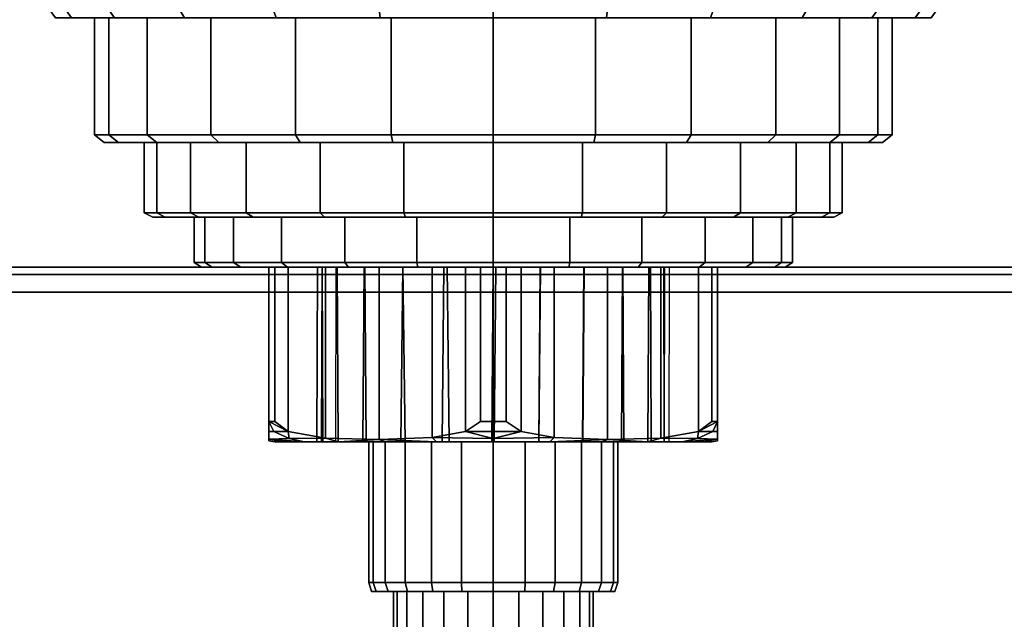
# Model space of a CAD drawing. Extents: x 0 to 120, y 0 to 112.
# Drawn here: x 41 to 80, y 44 to 68 of the extents above; entities that cross this region are included whole.
import ezdxf

# ---------------------------------------------------------------- set-up
doc = ezdxf.new("R2010")
doc.units = 0
doc.header["$MEASUREMENT"] = 0
doc.layers.add('HG_ARMATUR', color=252, linetype='CONTINUOUS')
doc.layers.add('HG_GRUNDKOERPER', color=252, linetype='CONTINUOUS')

msp = doc.modelspace()

# ---------------------------------------------------------------- meshes
at = {"layer": 'HG_ARMATUR'}
mesh = msp.add_polyface(dxfattribs=at)
corners = [(0, 57, 1), (0, 39, 1), (0, 57, 119), (0, 39, 119), (0.3, 57, 0.3), (0.3, 39, 0.3), (0.3, 57.7, 1), (0.3, 38.3, 1), (0.3, 57.7, 119), (0.3, 38.3, 119), (0.3, 57, 119.7), (0.3, 39, 119.7), (0.5, 57.5, 0.3), (0.5, 38.5, 0.3), (0.5, 57.5, 119.7), (0.5, 38.5, 119.7), (1, 57), (1, 39), (1, 57.7, 0.3), (1, 38.3, 0.3), (1, 58, 1), (1, 38, 1), (1, 58, 119), (1, 38, 119), (1, 57.7, 119.7), (1, 38.3, 119.7), (1, 57, 120), (1, 39, 120), (42.5, 37.6154, 60), (42.5, 0.3846, 60), (42.92, 38, 60), (42.92, 0, 60), (43.13, 37.6154, 55.52), (43.13, 0.3846, 55.52), (43.13, 37.6154, 64.48), (43.13, 0.3846, 64.48), (43.55, 38, 55.59), (43.55, 0, 55.59), (43.55, 38, 64.41), (43.55, 0, 64.41), (44.81, 37.6154, 51.32), (44.81, 0.3846, 51.32), (44.81, 37.6154, 68.68), (44.81, 0.3846, 68.68), (45.23, 38, 51.53), (45.23, 0, 51.53), (45.23, 38, 68.47), (45.23, 0, 68.47), (47.61, 37.6154, 47.61), (47.61, 0.3846, 47.61), (47.61, 37.6154, 72.39), (47.61, 0.3846, 72.39), (47.96, 38, 47.96), (47.96, 0, 47.96), (47.96, 38, 72.04), (47.96, 0, 72.04), (51.32, 37.6154, 44.81), (51.32, 0.3846, 44.81), (51.32, 37.6154, 75.19), (51.32, 0.3846, 75.19), (51.53, 38, 45.23), (51.53, 0, 45.23), (51.53, 38, 74.77), (51.53, 0, 74.77), (55.52, 37.6154, 43.13), (55.52, 0.3846, 43.13), (55.52, 37.6154, 76.87), (55.52, 0.3846, 76.87), (55.59, 38, 43.55), (55.59, 0, 43.55), (55.59, 38, 76.45), (55.59, 0, 76.45), (60, 37.6154, 42.5), (60, 0.3846, 42.5), (60, 38, 42.92), (60, 0, 42.92), (60, 38, 60), (60, 0, 60), (60, 38, 77.08), (60, 0, 77.08), (60, 37.6154, 77.5), (60, 0.3846, 77.5), (64.41, 38, 43.55), (64.41, 0, 43.55), (64.41, 38, 76.45), (64.41, 0, 76.45), (64.48, 37.6154, 43.13), (64.48, 0.3846, 43.13), (64.48, 37.6154, 76.87), (64.48, 0.3846, 76.87), (68.47, 38, 45.23), (68.47, 0, 45.23), (68.47, 38, 74.77), (68.47, 0, 74.77), (68.68, 37.6154, 44.81), (68.68, 0.3846, 44.81), (68.68, 37.6154, 75.19), (68.68, 0.3846, 75.19), (72.04, 38, 47.96), (72.04, 0, 47.96), (72.04, 38, 72.04), (72.04, 0, 72.04), (72.39, 37.6154, 47.61), (72.39, 0.3846, 47.61), (72.39, 37.6154, 72.39), (72.39, 0.3846, 72.39), (74.77, 38, 51.53), (74.77, 0, 51.53), (74.77, 38, 68.47), (74.77, 0, 68.47), (75.19, 37.6154, 51.32), (75.19, 0.3846, 51.32), (75.19, 37.6154, 68.68), (75.19, 0.3846, 68.68), (76.45, 38, 55.59), (76.45, 0, 55.59), (76.45, 38, 64.41), (76.45, 0, 64.41), (76.87, 37.6154, 55.52), (76.87, 0.3846, 55.52), (76.87, 37.6154, 64.48), (76.87, 0.3846, 64.48), (77.08, 38, 60), (77.08, 0, 60), (77.5, 37.6154, 60), (77.5, 0.3846, 60), (119, 57), (119, 39), (119, 57.7, 0.3), (119, 38.3, 0.3), (119, 58, 1), (119, 38, 1), (119, 58, 119), (119, 38, 119), (119, 57.7, 119.7), (119, 38.3, 119.7), (119, 57, 120), (119, 39, 120), (119.5, 57.5, 0.3), (119.5, 38.5, 0.3), (119.5, 57.5, 119.7), (119.5, 38.5, 119.7), (119.7, 57, 0.3), (119.7, 39, 0.3), (119.7, 57.7, 1), (119.7, 38.3, 1), (119.7, 57.7, 119), (119.7, 38.3, 119), (119.7, 57, 119.7), (119.7, 39, 119.7), (120, 57, 1), (120, 39, 1), (120, 57, 119), (120, 39, 119)]
mesh.append_faces([[corners[k] for k in face] for face in [(11, 15, 27), (15, 25, 27), (25, 135, 137, 27), (135, 141, 137), (141, 149, 137), (149, 148, 136, 137), (148, 140, 136), (140, 134, 136), (134, 24, 26, 136), (24, 14, 26), (14, 10, 26), (10, 11, 27, 26), (3, 9, 15, 11), (9, 23, 25, 15), (23, 133, 135, 25), (133, 147, 141, 135), (147, 153, 149, 141), (153, 152, 148, 149), (152, 146, 140, 148), (146, 132, 134, 140), (132, 22, 24, 134), (22, 8, 14, 24), (8, 2, 10, 14), (2, 3, 11, 10), (1, 7, 9, 3), (7, 21, 23, 9), (21, 131, 133, 23), (131, 145, 147, 133), (145, 151, 153, 147), (151, 150, 152, 153), (150, 144, 146, 152), (144, 130, 132, 146), (130, 20, 22, 132), (20, 6, 8, 22), (6, 0, 2, 8), (0, 1, 3, 2), (5, 13, 7, 1), (13, 19, 21, 7), (19, 129, 131, 21), (129, 139, 145, 131), (139, 143, 151, 145), (143, 142, 150, 151), (142, 138, 144, 150), (138, 128, 130, 144), (128, 18, 20, 130), (18, 12, 6, 20), (12, 4, 0, 6), (4, 5, 1, 0), (17, 13, 5), (17, 19, 13), (17, 127, 129, 19), (127, 139, 129), (127, 143, 139), (127, 126, 142, 143), (126, 138, 142), (126, 128, 138), (126, 16, 18, 128), (16, 12, 18), (16, 4, 12), (16, 17, 5, 4), (27, 137, 136, 26), (16, 126, 127, 17), (74, 82, 86, 72), (82, 90, 94, 86), (90, 98, 102, 94), (102, 98, 106, 110), (110, 106, 114, 118), (118, 114, 122, 124), (76, 82, 74), (76, 90, 82), (76, 98, 90), (76, 106, 98), (76, 114, 106), (76, 122, 114), (72, 64, 68, 74), (64, 56, 60, 68), (56, 48, 52, 60), (48, 40, 44, 52), (40, 32, 36, 44), (32, 28, 30, 36), (76, 74, 68), (76, 68, 60), (76, 60, 52), (76, 52, 44), (76, 44, 36), (76, 36, 30), (72, 86, 87, 73), (86, 94, 95, 87), (94, 102, 103, 95), (103, 102, 110, 111), (111, 110, 118, 119), (119, 118, 124, 125), (73, 87, 83, 75), (87, 95, 91, 83), (95, 103, 99, 91), (99, 103, 111, 107), (107, 111, 119, 115), (115, 119, 125, 123), (77, 75, 83), (77, 83, 91), (77, 91, 99), (77, 99, 107), (77, 107, 115), (77, 115, 123), (73, 65, 64, 72), (65, 57, 56, 64), (57, 49, 48, 56), (49, 41, 40, 48), (41, 33, 32, 40), (33, 29, 28, 32), (75, 69, 65, 73), (69, 61, 57, 65), (61, 53, 49, 57), (53, 45, 41, 49), (45, 37, 33, 41), (37, 31, 29, 33), (77, 69, 75), (77, 61, 69), (77, 53, 61), (77, 45, 53), (77, 37, 45), (77, 31, 37), (80, 81, 89, 88), (88, 89, 97, 96), (97, 105, 104, 96), (105, 113, 112, 104), (113, 121, 120, 112), (121, 125, 124, 120), (81, 79, 85, 89), (89, 85, 93, 97), (93, 101, 105, 97), (101, 109, 113, 105), (109, 117, 121, 113), (117, 123, 125, 121), (77, 85, 79), (77, 93, 85), (77, 101, 93), (77, 109, 101), (77, 117, 109), (77, 123, 117), (81, 80, 66, 67), (67, 66, 58, 59), (59, 58, 50, 51), (51, 50, 42, 43), (43, 42, 34, 35), (35, 34, 28, 29), (79, 81, 67, 71), (71, 67, 59, 63), (63, 59, 51, 55), (55, 51, 43, 47), (47, 43, 35, 39), (39, 35, 29, 31), (77, 79, 71), (77, 71, 63), (77, 63, 55), (77, 55, 47), (77, 47, 39), (77, 39, 31), (78, 80, 88, 84), (84, 88, 96, 92), (96, 104, 100, 92), (104, 112, 108, 100), (112, 120, 116, 108), (120, 124, 122, 116), (76, 78, 84), (76, 84, 92), (76, 92, 100), (76, 100, 108), (76, 108, 116), (76, 116, 122), (80, 78, 70, 66), (66, 70, 62, 58), (58, 62, 54, 50), (50, 54, 46, 42), (42, 46, 38, 34), (34, 38, 30, 28), (76, 70, 78), (76, 62, 70), (76, 54, 62), (76, 46, 54), (76, 38, 46), (76, 30, 38)]])
at = {"layer": 'HG_GRUNDKOERPER'}
mesh = msp.add_polyface(dxfattribs=at)
corners = [(51.072, 68.6, 44.376), (55.392, 68.6, 42.648), (55.464, 68, 43.08), (51.288, 68, 44.808), (60, 68.6, 42), (60, 68, 42.432), (60, 68, 60), (47.616, 68, 47.616), (51.072, 68.6, 75.624), (51.288, 68, 75.192), (55.464, 68, 76.92), (55.392, 68.6, 77.352), (60, 68, 77.568), (60, 68.6, 78), (47.616, 68, 72.384), (53.628, 81.568, 94.9598), (52.188, 72.7885, 75.4567), (53.628, 71.1281, 76.3969), (55.536, 69.8751, 77.1065), (55.536, 80.0674, 95.1756), (57.696, 69.1232, 77.5322), (57.696, 79.3951, 95.1756), (59.9786, 68.8439, 77.6903), (60, 68.8429, 77.6947), (60, 78.9038, 95.0626), (60, 63.3, 76), (55.904, 63.3, 75.424), (55.904, 68, 75.424), (60, 68, 76), (52.064, 63.3, 73.888), (52.064, 68, 73.888), (60, 63, 75.616), (55.968, 63, 75.04), (52.256, 63, 73.504), (60, 63, 60), (48.992, 63, 71.008), (46.496, 63, 67.744), (60, 68, 44), (55.904, 68, 44.576), (55.904, 63.3, 44.576), (60, 63.3, 44), (52.064, 68, 46.112), (52.064, 63.3, 46.112), (55.968, 63, 44.96), (60, 63, 44.384), (52.256, 63, 46.496), (48.992, 63, 48.992), (46.496, 63, 52.256), (60, 78, 24.9286), (55.8763, 78, 24.8286), (55.8763, 78, 15.1714), (60, 78, 15.0714), (52.0559, 78, 24.2857), (52.0559, 78, 15.7143), (50.9772, 78, 23.5714), (50.9772, 78, 16.4286), (60, 78, 104.929), (55.8763, 78, 104.829), (55.8763, 78, 95.1714), (60, 78, 95.0714), (52.0559, 78, 104.286), (52.0559, 78, 95.7143), (50.9772, 78, 103.571), (50.9772, 78, 96.4286), (51.2454, 78.3579, 95.7143)]
mesh.append_faces([[corners[k] for k in face] for face in [(0, 1, 2, 3), (1, 4, 5, 2), (6, 7, 3), (6, 3, 2), (6, 2, 5), (8, 9, 10, 11), (11, 10, 12, 13), (6, 9, 14), (6, 10, 9), (6, 12, 10), (15, 16, 17), (15, 17, 18, 19), (19, 18, 20, 21), (21, 20, 22), (21, 22, 23), (21, 23, 24), (21, 24, 23), (25, 26, 27, 28), (26, 29, 30, 27), (31, 32, 26, 25), (32, 33, 29, 26), (34, 32, 31), (34, 33, 32), (34, 35, 33), (34, 36, 35), (37, 38, 39, 40), (38, 41, 42, 39), (40, 39, 43, 44), (39, 42, 45, 43), (44, 43, 34), (43, 45, 34), (45, 46, 34), (46, 47, 34), (48, 49, 50, 51), (49, 52, 53, 50), (52, 54, 55, 53), (56, 57, 58, 59), (57, 60, 61, 58), (60, 62, 63, 61), (63, 64, 61)]])
mesh = msp.add_polyface(dxfattribs=at)
corners = [(68.928, 68.6, 44.376), (68.712, 68, 44.808), (64.536, 68, 43.08), (64.608, 68.6, 42.648), (60, 68, 42.432), (60, 68.6, 42), (60, 68, 60), (72.384, 68, 47.616), (68.928, 68.6, 75.624), (64.608, 68.6, 77.352), (64.536, 68, 76.92), (68.712, 68, 75.192), (60, 68.6, 78), (60, 68, 77.568), (72.384, 68, 72.384), (66.372, 71.1281, 76.3969), (67.812, 72.7885, 75.4567), (66.6444, 81.503, 94.9436), (64.464, 79.9786, 95.0867), (64.464, 69.8751, 77.1065), (62.304, 79.2809, 95.0867), (62.304, 69.1232, 77.5322), (60.0214, 68.8439, 77.6903), (60, 68.8429, 77.6947), (60, 78.9038, 95.0626), (60, 63.3, 44), (64.096, 63.3, 44.576), (64.096, 68, 44.576), (60, 68, 44), (67.936, 63.3, 46.112), (67.936, 68, 46.112), (60, 63, 44.384), (64.032, 63, 44.96), (67.744, 63, 46.496), (60, 63, 60), (71.008, 63, 48.992), (73.504, 63, 52.256), (60, 68, 76), (64.096, 68, 75.424), (64.096, 63.3, 75.424), (60, 63.3, 76), (67.936, 68, 73.888), (67.936, 63.3, 73.888), (64.032, 63, 75.04), (60, 63, 75.616), (67.744, 63, 73.504), (71.008, 63, 71.008), (73.504, 63, 67.744), (60, 78, 15.0714), (64.1237, 78, 15.1714), (64.1237, 78, 24.8286), (60, 78, 24.9286), (67.9441, 78, 15.7143), (67.9441, 78, 24.2857), (69.0228, 78, 16.4286), (69.0228, 78, 23.5714), (60, 78, 95.0714), (64.1237, 78, 95.1714), (64.1237, 78, 104.829), (60, 78, 104.929), (67.9441, 78, 95.7143), (67.9441, 78, 104.286), (69.0228, 78, 96.4286), (69.0228, 78, 103.571)]
mesh.append_faces([[corners[k] for k in face] for face in [(0, 1, 2, 3), (3, 2, 4, 5), (6, 1, 7), (6, 2, 1), (6, 4, 2), (8, 9, 10, 11), (9, 12, 13, 10), (6, 14, 11), (6, 11, 10), (6, 10, 13), (15, 16, 17), (18, 19, 15, 17), (20, 21, 19, 18), (22, 21, 20), (23, 22, 20), (24, 20, 23), (24, 23, 20), (25, 26, 27, 28), (26, 29, 30, 27), (31, 32, 26, 25), (32, 33, 29, 26), (34, 32, 31), (34, 33, 32), (34, 35, 33), (34, 36, 35), (37, 38, 39, 40), (38, 41, 42, 39), (40, 39, 43, 44), (39, 42, 45, 43), (44, 43, 34), (43, 45, 34), (45, 46, 34), (46, 47, 34), (48, 49, 50, 51), (49, 52, 53, 50), (52, 54, 55, 53), (56, 57, 58, 59), (57, 60, 61, 58), (60, 62, 63, 61)]])
mesh = msp.add_polyface(dxfattribs=at)
corners = [(42, 68.6, 60), (42.648, 68.6, 55.392), (43.08, 68, 55.464), (42.432, 68, 60), (44.376, 68.6, 51.072), (44.808, 68, 51.288), (47.256, 68.6, 47.256), (47.616, 68, 47.616), (51.072, 68.6, 44.376), (51.288, 68, 44.808), (60, 68, 60), (43.08, 68, 64.536), (42.648, 68.6, 64.608), (44.808, 68, 68.712), (44.376, 68.6, 68.928), (47.616, 68, 72.384), (47.256, 68.6, 72.744), (51.288, 68, 75.192), (51.072, 68.6, 75.624), (52.064, 63.3, 73.888), (48.672, 63.3, 71.328), (48.672, 68, 71.328), (52.064, 68, 73.888), (46.112, 63.3, 67.936), (46.112, 68, 67.936), (44.576, 63.3, 64.096), (44.576, 68, 64.096), (44, 63.3, 60), (44, 68, 60), (52.256, 63, 73.504), (48.992, 63, 71.008), (46.496, 63, 67.744), (44.96, 63, 64.032), (44.384, 63, 60), (60, 63, 60), (52.064, 68, 46.112), (48.672, 68, 48.672), (48.672, 63.3, 48.672), (52.064, 63.3, 46.112), (46.112, 68, 52.064), (46.112, 63.3, 52.064), (44.576, 68, 55.904), (44.576, 63.3, 55.904), (48.992, 63, 48.992), (52.256, 63, 46.496), (46.496, 63, 52.256), (44.96, 63, 55.968), (47.848, 63, 53.056), (46.504, 63, 56.416), (46.504, 60.18, 56.416), (47.848, 60.18, 53.056), (46, 63, 60), (46, 60.18, 60), (52.0559, 78, 24.2857), (51.2454, 78.3579, 24.2857), (50.9772, 78, 23.5714), (50.9772, 78, 16.4286), (51.2454, 78.3579, 15.7143), (52.0559, 78, 15.7143), (52.0559, 78, 104.286), (51.2454, 78.3579, 104.286), (50.9772, 78, 103.571)]
mesh.append_faces([[corners[k] for k in face] for face in [(0, 1, 2, 3), (1, 4, 5, 2), (4, 6, 7, 5), (6, 8, 9, 7), (10, 3, 2), (10, 2, 5), (10, 5, 7), (3, 11, 12, 0), (11, 13, 14, 12), (14, 13, 15, 16), (16, 15, 17, 18), (10, 11, 3), (10, 13, 11), (10, 15, 13), (19, 20, 21, 22), (20, 23, 24, 21), (23, 25, 26, 24), (25, 27, 28, 26), (29, 30, 20, 19), (30, 31, 23, 20), (31, 32, 25, 23), (32, 33, 27, 25), (34, 32, 31), (34, 33, 32), (35, 36, 37, 38), (36, 39, 40, 37), (39, 41, 42, 40), (41, 28, 27, 42), (38, 37, 43, 44), (37, 40, 45, 43), (40, 42, 46, 45), (42, 27, 33, 46), (45, 46, 34), (46, 33, 34), (47, 48, 49, 50), (48, 51, 52, 49), (53, 54, 55), (56, 57, 58), (59, 60, 61)]])
mesh = msp.add_polyface(dxfattribs=at)
corners = [(77.568, 68, 60), (76.92, 68, 55.464), (77.352, 68.6, 55.392), (78, 68.6, 60), (75.192, 68, 51.288), (75.624, 68.6, 51.072), (72.384, 68, 47.616), (72.744, 68.6, 47.256), (68.712, 68, 44.808), (68.928, 68.6, 44.376), (60, 68, 60), (77.352, 68.6, 64.608), (76.92, 68, 64.536), (75.624, 68.6, 68.928), (75.192, 68, 68.712), (72.744, 68.6, 72.744), (72.384, 68, 72.384), (68.928, 68.6, 75.624), (68.712, 68, 75.192), (67.936, 63.3, 46.112), (71.328, 63.3, 48.672), (71.328, 68, 48.672), (67.936, 68, 46.112), (73.888, 63.3, 52.064), (73.888, 68, 52.064), (75.424, 63.3, 55.904), (75.424, 68, 55.904), (76, 63.3, 60), (76, 68, 60), (67.744, 63, 46.496), (71.008, 63, 48.992), (73.504, 63, 52.256), (75.04, 63, 55.968), (75.616, 63, 60), (60, 63, 60), (67.936, 68, 73.888), (71.328, 68, 71.328), (71.328, 63.3, 71.328), (67.936, 63.3, 73.888), (73.888, 68, 67.936), (73.888, 63.3, 67.936), (75.424, 68, 64.096), (75.424, 63.3, 64.096), (71.008, 63, 71.008), (67.744, 63, 73.504), (73.504, 63, 67.744), (75.04, 63, 64.032), (69.912, 63, 69.912), (72.152, 63, 66.944), (72.152, 60.18, 66.944), (69.912, 60.18, 69.912), (73.496, 63, 63.584), (73.496, 60.18, 63.584), (74, 63, 60), (74, 60.18, 60), (69.0228, 78, 23.5714), (68.7545, 78.3579, 24.2857), (67.9441, 78, 24.2857), (67.9441, 78, 15.7143), (68.7545, 78.3579, 15.7143), (69.0228, 78, 16.4286), (69.0228, 78, 103.571), (68.7545, 78.3579, 104.286), (67.9441, 78, 104.286)]
mesh.append_faces([[corners[k] for k in face] for face in [(0, 1, 2, 3), (1, 4, 5, 2), (5, 4, 6, 7), (7, 6, 8, 9), (10, 1, 0), (10, 4, 1), (10, 6, 4), (0, 3, 11, 12), (12, 11, 13, 14), (13, 15, 16, 14), (15, 17, 18, 16), (10, 0, 12), (10, 12, 14), (10, 14, 16), (19, 20, 21, 22), (20, 23, 24, 21), (23, 25, 26, 24), (25, 27, 28, 26), (29, 30, 20, 19), (30, 31, 23, 20), (31, 32, 25, 23), (32, 33, 27, 25), (34, 32, 31), (34, 33, 32), (35, 36, 37, 38), (36, 39, 40, 37), (39, 41, 42, 40), (41, 28, 27, 42), (38, 37, 43, 44), (37, 40, 45, 43), (40, 42, 46, 45), (42, 27, 33, 46), (45, 46, 34), (46, 33, 34), (47, 48, 49, 50), (48, 51, 52, 49), (51, 53, 54, 52), (55, 56, 57), (58, 59, 60), (61, 62, 63)]])
mesh = msp.add_polyface(dxfattribs=at)
corners = [(53.056, 60.18, 72.152), (50.088, 60.18, 69.912), (50.088, 63, 69.912), (53.056, 63, 72.152), (47.848, 60.18, 66.944), (47.848, 63, 66.944), (46.504, 60.18, 63.584), (46.504, 63, 63.584), (46, 60.18, 60), (46, 63, 60), (53.224, 60, 71.816), (50.368, 60, 69.632), (48.184, 60, 66.776), (46.84, 60, 63.528), (46.336, 60, 60), (60, 60, 60), (53.056, 63, 47.848), (50.088, 63, 50.088), (50.088, 60.18, 50.088), (53.056, 60.18, 47.848), (47.848, 63, 53.056), (47.848, 60.18, 53.056), (50.368, 60, 50.368), (53.224, 60, 48.184), (48.184, 60, 53.224), (46.504, 60.18, 56.416), (46.84, 60, 56.472), (54.048, 58.18, 70.416), (51.504, 58.18, 68.496), (51.504, 60, 68.496), (54.048, 60, 70.416), (49.584, 58.18, 65.952), (49.584, 60, 65.952), (48.432, 58.18, 63.072), (48.432, 60, 63.072), (48, 58.18, 60), (48, 60, 60), (51.744, 58, 68.256), (49.872, 58, 65.808), (48.72, 58, 63.024), (48.288, 58, 60), (60, 58, 60), (54.048, 60, 49.584), (51.504, 60, 51.504), (51.504, 58.18, 51.504), (54.048, 58.18, 49.584), (49.584, 60, 54.048), (49.584, 58.18, 54.048), (48.432, 60, 56.928), (48.432, 58.18, 56.928), (49.872, 58, 54.192), (51.744, 58, 51.744), (48.72, 58, 56.976), (51, 51.4082, 64.4134), (51, 51.8163, 65.0127), (51, 58, 65.0127), (51, 58, 64.4134), (51.2316, 51.8163, 65.2967), (51.7714, 51.4082, 65.6027), (51.7714, 58, 65.6027), (51.2316, 58, 65.2967), (51, 58, 54.9874), (51, 51.8163, 54.9874), (51, 51.4082, 55.5866), (51, 58, 55.5866), (51.2316, 58, 54.7034), (51.2316, 51.8163, 54.7034)]
mesh.append_faces([[corners[k] for k in face] for face in [(0, 1, 2, 3), (1, 4, 5, 2), (4, 6, 7, 5), (6, 8, 9, 7), (10, 11, 1, 0), (11, 12, 4, 1), (12, 13, 6, 4), (13, 14, 8, 6), (15, 13, 12), (15, 14, 13), (16, 17, 18, 19), (17, 20, 21, 18), (19, 18, 22, 23), (18, 21, 24, 22), (21, 25, 26, 24), (25, 8, 14, 26), (24, 26, 15), (26, 14, 15), (27, 28, 29, 30), (28, 31, 32, 29), (31, 33, 34, 32), (33, 35, 36, 34), (37, 38, 31, 28), (38, 39, 33, 31), (39, 40, 35, 33), (41, 40, 39), (42, 43, 44, 45), (43, 46, 47, 44), (46, 48, 49, 47), (48, 36, 35, 49), (44, 47, 50, 51), (47, 49, 52, 50), (49, 35, 40, 52), (52, 40, 41), (53, 54, 55, 56), (57, 58, 59, 60), (54, 57, 60, 55), (61, 62, 63, 64), (65, 66, 62, 61)]])
mesh = msp.add_polyface(dxfattribs=at)
corners = [(60, 60.18, 74), (56.416, 60.18, 73.496), (56.416, 63, 73.496), (60, 63, 74), (53.056, 60.18, 72.152), (53.056, 63, 72.152), (60, 60, 73.664), (56.472, 60, 73.16), (53.224, 60, 71.816), (60, 60, 60), (50.368, 60, 69.632), (48.184, 60, 66.776), (60, 63, 46), (56.416, 63, 46.504), (56.416, 60.18, 46.504), (60, 60.18, 46), (53.056, 63, 47.848), (53.056, 60.18, 47.848), (56.472, 60, 46.84), (60, 60, 46.336), (53.224, 60, 48.184), (50.368, 60, 50.368), (48.184, 60, 53.224), (60, 58.18, 72), (56.928, 58.18, 71.568), (56.928, 60, 71.568), (60, 60, 72), (54.048, 58.18, 70.416), (54.048, 60, 70.416), (60, 58, 71.712), (56.976, 58, 71.28), (54.192, 58, 70.128), (51.744, 58, 68.256), (51.504, 58.18, 68.496), (60, 58, 60), (49.872, 58, 65.808), (48.72, 58, 63.024), (60, 60, 48), (56.928, 60, 48.432), (56.928, 58.18, 48.432), (60, 58.18, 48), (54.048, 60, 49.584), (54.048, 58.18, 49.584), (56.976, 58, 48.72), (60, 58, 48.288), (54.192, 58, 49.872), (51.504, 58.18, 51.504), (51.744, 58, 51.744), (49.872, 58, 54.192), (48.72, 58, 56.976), (58.8877, 51.4082, 69.6175), (59.4797, 51.8163, 69.9299), (59.4797, 58, 69.9299), (58.8877, 58, 69.6175), (60, 51.8163, 70), (60, 58, 70), (59.4797, 58, 50.0701), (59.4797, 51.8163, 50.0701), (58.8877, 51.4082, 50.3825), (58.8877, 58, 50.3825)]
mesh.append_faces([[corners[k] for k in face] for face in [(0, 1, 2, 3), (1, 4, 5, 2), (6, 7, 1, 0), (7, 8, 4, 1), (9, 7, 6), (9, 8, 7), (9, 10, 8), (9, 11, 10), (12, 13, 14, 15), (13, 16, 17, 14), (15, 14, 18, 19), (14, 17, 20, 18), (19, 18, 9), (18, 20, 9), (20, 21, 9), (21, 22, 9), (23, 24, 25, 26), (24, 27, 28, 25), (29, 30, 24, 23), (30, 31, 27, 24), (31, 32, 33, 27), (34, 30, 29), (34, 31, 30), (34, 32, 31), (34, 35, 32), (34, 36, 35), (37, 38, 39, 40), (38, 41, 42, 39), (40, 39, 43, 44), (39, 42, 45, 43), (42, 46, 47, 45), (44, 43, 34), (43, 45, 34), (45, 47, 34), (47, 48, 34), (48, 49, 34), (50, 51, 52, 53), (52, 51, 54, 55), (56, 57, 58, 59)]])
mesh = msp.add_polyface(dxfattribs=at)
corners = [(60, 60.18, 46), (63.584, 60.18, 46.504), (63.584, 63, 46.504), (60, 63, 46), (66.944, 60.18, 47.848), (66.944, 63, 47.848), (60, 60, 46.336), (63.528, 60, 46.84), (66.776, 60, 48.184), (60, 60, 60), (69.632, 60, 50.368), (60, 63, 74), (63.584, 63, 73.496), (63.584, 60.18, 73.496), (60, 60.18, 74), (66.944, 63, 72.152), (66.944, 60.18, 72.152), (63.528, 60, 73.16), (60, 60, 73.664), (66.776, 60, 71.816), (69.632, 60, 69.632), (60, 58.18, 48), (63.072, 58.18, 48.432), (63.072, 60, 48.432), (60, 60, 48), (65.952, 58.18, 49.584), (65.952, 60, 49.584), (60, 58, 48.288), (63.024, 58, 48.72), (65.808, 58, 49.872), (68.256, 58, 51.744), (68.496, 58.18, 51.504), (60, 58, 60), (70.128, 58, 54.192), (71.28, 58, 56.976), (60, 60, 72), (63.072, 60, 71.568), (63.072, 58.18, 71.568), (60, 58.18, 72), (65.952, 60, 70.416), (65.952, 58.18, 70.416), (63.024, 58, 71.28), (60, 58, 71.712), (65.808, 58, 70.128), (68.496, 58.18, 68.496), (68.256, 58, 68.256), (70.128, 58, 65.808), (71.28, 58, 63.024), (60, 51.8163, 50), (59.4797, 51.8163, 50.0701), (59.4797, 58, 50.0701), (60, 58, 50), (61.1123, 51.4082, 50.3825), (60.5203, 51.8163, 50.0701), (60.5203, 58, 50.0701), (61.1123, 58, 50.3825), (60.5203, 58, 69.9299), (60.5203, 51.8163, 69.9299), (61.1123, 51.4082, 69.6175), (61.1123, 58, 69.6175), (60, 51.8163, 70), (60, 58, 70)]
mesh.append_faces([[corners[k] for k in face] for face in [(0, 1, 2, 3), (1, 4, 5, 2), (6, 7, 1, 0), (7, 8, 4, 1), (9, 7, 6), (9, 8, 7), (9, 10, 8), (11, 12, 13, 14), (12, 15, 16, 13), (14, 13, 17, 18), (13, 16, 19, 17), (18, 17, 9), (17, 19, 9), (19, 20, 9), (21, 22, 23, 24), (22, 25, 26, 23), (27, 28, 22, 21), (28, 29, 25, 22), (29, 30, 31, 25), (32, 28, 27), (32, 29, 28), (32, 30, 29), (32, 33, 30), (32, 34, 33), (35, 36, 37, 38), (36, 39, 40, 37), (38, 37, 41, 42), (37, 40, 43, 41), (40, 44, 45, 43), (42, 41, 32), (41, 43, 32), (43, 45, 32), (45, 46, 32), (46, 47, 32), (48, 49, 50, 51), (52, 53, 54, 55), (56, 57, 58, 59), (60, 57, 56, 61), (54, 53, 48, 51)]])
mesh = msp.add_polyface(dxfattribs=at)
corners = [(66.944, 60.18, 47.848), (69.912, 60.18, 50.088), (69.912, 63, 50.088), (66.944, 63, 47.848), (72.152, 60.18, 53.056), (72.152, 63, 53.056), (73.496, 60.18, 56.416), (73.496, 63, 56.416), (74, 60.18, 60), (74, 63, 60), (66.776, 60, 48.184), (69.632, 60, 50.368), (71.816, 60, 53.224), (73.16, 60, 56.472), (73.664, 60, 60), (60, 60, 60), (66.944, 63, 72.152), (69.912, 63, 69.912), (69.912, 60.18, 69.912), (66.944, 60.18, 72.152), (69.632, 60, 69.632), (66.776, 60, 71.816), (72.152, 60.18, 66.944), (71.816, 60, 66.776), (73.496, 60.18, 63.584), (73.16, 60, 63.528), (65.952, 58.18, 49.584), (68.496, 58.18, 51.504), (68.496, 60, 51.504), (65.952, 60, 49.584), (70.416, 58.18, 54.048), (70.416, 60, 54.048), (71.568, 58.18, 56.928), (71.568, 60, 56.928), (72, 58.18, 60), (72, 60, 60), (68.256, 58, 51.744), (70.128, 58, 54.192), (71.28, 58, 56.976), (71.712, 58, 60), (60, 58, 60), (65.952, 60, 70.416), (68.496, 60, 68.496), (68.496, 58.18, 68.496), (65.952, 58.18, 70.416), (70.416, 60, 65.952), (70.416, 58.18, 65.952), (71.568, 60, 63.072), (71.568, 58.18, 63.072), (70.128, 58, 65.808), (68.256, 58, 68.256), (71.28, 58, 63.024), (68.7684, 51.8163, 54.7034), (68.2286, 51.4082, 54.3973), (68.2286, 58, 54.3973), (68.7684, 58, 54.7034), (69, 51.4082, 55.5866), (69, 51.8163, 54.9874), (69, 58, 54.9874), (69, 58, 55.5866), (69, 58, 65.0127), (69, 51.8163, 65.0127), (69, 51.4082, 64.4134), (69, 58, 64.4134), (68.7684, 58, 65.2967), (68.7684, 51.8163, 65.2967)]
mesh.append_faces([[corners[k] for k in face] for face in [(0, 1, 2, 3), (1, 4, 5, 2), (4, 6, 7, 5), (6, 8, 9, 7), (10, 11, 1, 0), (11, 12, 4, 1), (12, 13, 6, 4), (13, 14, 8, 6), (15, 12, 11), (15, 13, 12), (15, 14, 13), (16, 17, 18, 19), (19, 18, 20, 21), (18, 22, 23, 20), (22, 24, 25, 23), (24, 8, 14, 25), (20, 23, 15), (23, 25, 15), (25, 14, 15), (26, 27, 28, 29), (27, 30, 31, 28), (30, 32, 33, 31), (32, 34, 35, 33), (36, 37, 30, 27), (37, 38, 32, 30), (38, 39, 34, 32), (40, 39, 38), (41, 42, 43, 44), (42, 45, 46, 43), (45, 47, 48, 46), (47, 35, 34, 48), (43, 46, 49, 50), (46, 48, 51, 49), (48, 34, 39, 51), (51, 39, 40), (52, 53, 54, 55), (56, 57, 58, 59), (60, 61, 62, 63), (64, 65, 61, 60), (57, 52, 55, 58)]])
mesh = msp.add_polyface(dxfattribs=at)
corners = [(51, 51.0408, 60), (51, 51.098, 62.2909), (51, 58, 62.2909), (51, 58, 60), (51, 51.4082, 64.4134), (51, 58, 64.4134), (51.2368, 51, 60), (51.5684, 51, 62.1818), (53.134, 58, 61.7027), (53.108, 51, 61.6081), (52.9218, 51, 59.8888), (52.9479, 58, 59.9835), (51.7714, 51.4082, 65.6027), (53.2737, 51.1484, 66.4545), (53.2737, 58, 66.4545), (51.7714, 58, 65.6027), (55.4187, 51.0825, 67.6709), (55.4187, 58, 67.6709), (54.8189, 58, 64.9577), (53.6814, 58, 63.3312), (53.6683, 51, 63.2501), (54.7668, 51, 64.9307), (52.4211, 51, 64.1818), (53.7947, 51, 65.9545), (51.8053, 51.1224, 64.5), (51.1895, 51.4082, 64.8637), (51, 51.8163, 65.0127), (51.2316, 51.8163, 65.2967), (51.7714, 58, 54.3973), (51.7714, 51.4082, 54.3973), (51.2316, 51.8163, 54.7034), (51.2316, 58, 54.7034), (53.2737, 58, 53.5454), (53.2737, 51.1484, 53.5454), (55.4187, 58, 52.3291), (55.4187, 51.0825, 52.3291), (53.7782, 51, 56.5468), (54.8971, 51, 54.8855), (54.845, 58, 54.9261), (53.7391, 58, 56.628), (51, 58, 57.7091), (51, 51.098, 57.7091), (51, 58, 55.5866), (51, 51.4082, 55.5866), (52.4211, 51, 55.8182), (51.5684, 51, 57.8182), (51.8053, 51.1224, 55.5), (51.1895, 51.4082, 55.1364), (53.7947, 51, 54.0455), (51, 51.8163, 54.9874), (53.1638, 51, 58.2082), (53.1378, 58, 58.2758)]
mesh.append_faces([[corners[k] for k in face] for face in [(0, 1, 2, 3), (1, 4, 5, 2), (0, 6, 7, 1), (8, 9, 10, 11), (12, 13, 14, 15), (13, 16, 17, 14), (18, 19, 20, 21), (19, 20, 9, 8), (22, 23, 13, 24), (24, 13, 12), (13, 23, 16), (1, 22, 24), (1, 7, 22), (1, 24, 25, 4), (24, 12, 25), (24, 12, 25), (4, 25, 26), (26, 12, 27), (26, 25, 12), (28, 29, 30, 31), (32, 33, 29, 28), (34, 35, 33, 32), (36, 37, 38, 39), (40, 41, 0, 3), (42, 43, 41, 40), (44, 45, 41), (46, 44, 41), (43, 47, 46, 41), (35, 48, 33), (29, 33, 46), (46, 33, 48, 44), (47, 46, 29), (47, 29, 46), (49, 47, 43), (29, 47, 49), (30, 29, 49), (41, 45, 6, 0), (50, 36, 39, 51), (10, 50, 51, 11)]])
mesh = msp.add_polyface(dxfattribs=at)
corners = [(57.5521, 51.1709, 68.8805), (55.4187, 51.0825, 67.6709), (57.7263, 51, 68.0909), (55.6421, 51, 67.2727), (56.2935, 51, 66.2636), (56.3717, 58, 66.2771), (54.8189, 58, 64.9577), (54.7668, 51, 64.9307), (57.5521, 58, 68.8805), (55.4187, 58, 67.6709), (58.8877, 51.4082, 69.6175), (58.8877, 58, 69.6175), (53.7947, 51, 65.9545), (57.9486, 51, 66.9977), (58.0138, 58, 67.0112), (59.9407, 51, 67.3454), (59.9928, 58, 67.3454), (60, 51.4082, 69.7727), (60, 51.1224, 69.0909), (60, 51, 68.4091), (60, 51.8163, 70), (59.4797, 51.8163, 69.9299), (58.1515, 58, 52.948), (58.2297, 51, 52.9344), (60.0356, 51, 52.6833), (60.1008, 58, 52.6698), (57.5521, 58, 51.1194), (57.5521, 51.1709, 51.1194), (55.4187, 51.0825, 52.3291), (55.4187, 58, 52.3291), (58.8877, 58, 50.3825), (58.8877, 51.4082, 50.3825), (60, 51.1224, 50.9091), (60, 51.4082, 50.2273), (59.4797, 51.8163, 50.0701), (60, 51.8163, 50), (60, 51, 51.5909), (57.7263, 51, 51.9091), (55.6421, 51, 52.7273), (53.7947, 51, 54.0455), (56.3698, 58, 53.6763), (56.461, 51, 53.6492), (54.845, 58, 54.9261), (54.8971, 51, 54.8855), (61.8211, 51, 67.0556), (63.5898, 51, 66.3216), (65.2337, 51, 64.8727), (53.6683, 51, 63.2501), (66.3322, 51, 63.2307), (53.108, 51, 61.6081), (66.8535, 51, 61.6081), (52.9218, 51, 59.8888), (67.0582, 51, 59.9274), (53.1638, 51, 58.2082), (66.8535, 51, 58.1888), (53.7782, 51, 56.5468), (66.2018, 51, 56.5662), (65.1406, 51, 54.9049), (63.5767, 51, 53.6685), (61.8266, 51, 52.9344)]
mesh.append_faces([[corners[k] for k in face] for face in [(0, 1, 2), (0, 2, 1), (1, 3, 2), (4, 5, 6, 7), (1, 0, 8, 9), (0, 10, 11, 8), (12, 3, 1), (13, 14, 5, 4), (15, 16, 14, 13), (17, 10, 18), (17, 18, 10), (10, 0, 18), (18, 0, 2, 19), (20, 21, 10, 17), (22, 23, 24, 25), (26, 27, 28, 29), (30, 31, 27, 26), (32, 27, 31), (32, 33, 31), (32, 31, 33), (33, 31, 34, 35), (36, 37, 27, 32), (28, 38, 39), (37, 28, 27), (37, 27, 28), (37, 38, 28), (40, 41, 23, 22), (42, 43, 41, 40), (15, 13, 44), (13, 4, 45, 44), (4, 7, 46, 45), (7, 47, 48, 46), (47, 49, 50, 48), (49, 51, 52, 50), (51, 53, 54, 52), (53, 55, 56, 54), (55, 43, 57, 56), (43, 41, 58, 57), (41, 23, 59, 58)]])
mesh = msp.add_polyface(dxfattribs=at)
corners = [(60, 51.1224, 50.9091), (62.4479, 51.1709, 51.1194), (62.2737, 51, 51.9091), (60, 51, 51.5909), (60, 51.8163, 50), (60.5203, 51.8163, 50.0701), (61.1123, 51.4082, 50.3825), (60, 51.4082, 50.2273), (66.7263, 51.1484, 53.5454), (64.5813, 51.0825, 52.3291), (64.5813, 58, 52.3291), (66.7263, 58, 53.5454), (62.4479, 58, 51.1194), (61.1123, 58, 50.3825), (60.1008, 58, 52.6698), (60.0356, 51, 52.6833), (61.8266, 51, 52.9344), (61.8918, 58, 52.948), (59.9928, 58, 67.3454), (59.9407, 51, 67.3454), (61.8211, 51, 67.0556), (61.8863, 58, 67.0151), (62.2737, 51, 68.0909), (60, 51, 68.4091), (64.5813, 58, 67.6709), (64.5813, 51.0825, 67.6709), (66.7263, 51.1484, 66.4545), (66.7263, 58, 66.4545), (62.4479, 58, 68.8805), (62.4479, 51.1709, 68.8805), (61.1123, 58, 69.6175), (61.1123, 51.4082, 69.6175), (60, 51.1224, 69.0909), (60, 51.4082, 69.7727), (60.5203, 51.8163, 69.9299), (60, 51.8163, 70), (63.6288, 58, 53.6956), (63.5767, 51, 53.6685), (65.1406, 51, 54.9049), (65.1797, 58, 54.986), (64.3579, 51, 52.7273), (66.2052, 51, 54.0455), (66.3061, 58, 63.3119), (65.1946, 58, 64.9539), (65.2337, 51, 64.8727), (66.3322, 51, 63.2307), (63.5898, 51, 66.3216), (64.3579, 51, 67.2727), (66.2052, 51, 65.9545), (63.6419, 58, 66.281), (66.2409, 58, 56.6203), (66.2018, 51, 56.5662), (58.2297, 51, 52.9344)]
mesh.append_faces([[corners[k] for k in face] for face in [(0, 1, 2, 3), (4, 5, 6, 7), (7, 6, 0), (7, 0, 6), (6, 1, 0), (8, 9, 10, 11), (9, 1, 12, 10), (1, 6, 13, 12), (14, 15, 16, 17), (18, 19, 20, 21), (19, 20, 22, 23), (24, 25, 26, 27), (28, 29, 25, 24), (30, 31, 29, 28), (32, 29, 31), (32, 31, 33), (32, 33, 31), (33, 31, 34, 35), (23, 22, 29, 32), (36, 37, 38, 39), (40, 41, 38, 37), (42, 43, 44, 45), (20, 46, 47, 22), (46, 44, 48, 47), (25, 47, 48), (25, 48, 26), (22, 25, 29), (22, 25, 29), (22, 47, 25), (21, 20, 46, 49), (49, 46, 44, 43), (50, 39, 38, 51), (9, 40, 2), (1, 9, 2), (1, 9, 2), (2, 40, 37, 16), (17, 16, 37, 36), (41, 40, 9), (52, 15, 16)]])
mesh = msp.add_polyface(dxfattribs=at)
corners = [(68.2286, 51.4082, 54.3973), (66.7263, 51.1484, 53.5454), (66.7263, 58, 53.5454), (68.2286, 58, 54.3973), (68.2286, 58, 65.6027), (68.2286, 51.4082, 65.6027), (68.7684, 51.8163, 65.2967), (68.7684, 58, 65.2967), (66.7263, 58, 66.4545), (66.7263, 51.1484, 66.4545), (67.579, 51, 55.8182), (66.2052, 51, 54.0455), (68.1948, 51.1224, 55.5), (69, 51.098, 57.7091), (68.8106, 51.4082, 55.1364), (69, 51.4082, 55.5866), (69, 51.0408, 60), (69, 58, 57.7091), (69, 58, 60), (69, 58, 55.5866), (66.2018, 51, 56.5662), (65.1406, 51, 54.9049), (68.4316, 51, 62.1818), (67.579, 51, 64.1818), (66.3322, 51, 63.2307), (66.8535, 51, 61.6081), (66.2052, 51, 65.9545), (65.2337, 51, 64.8727), (69, 58, 62.2909), (69, 51.098, 62.2909), (69, 58, 64.4134), (69, 51.4082, 64.4134), (68.1948, 51.1224, 64.5), (68.8106, 51.4082, 64.8637), (69, 51.8163, 65.0127), (67.0713, 58, 59.9815), (66.8665, 58, 58.2565), (66.8535, 51, 58.1888), (67.0582, 51, 59.9274), (68.7632, 51, 60), (68.4316, 51, 57.8182), (66.8404, 58, 61.7027), (66.3061, 58, 63.3119), (66.2409, 58, 56.6203), (69, 51.8163, 54.9874), (68.7684, 51.8163, 54.7034), (64.5813, 51.0825, 52.3291)]
mesh.append_faces([[corners[k] for k in face] for face in [(0, 1, 2, 3), (4, 5, 6, 7), (8, 9, 5, 4), (10, 11, 1, 12), (13, 12, 14, 15), (13, 10, 12), (16, 13, 17, 18), (13, 15, 19, 17), (20, 21, 11, 10), (22, 23, 24, 25), (23, 26, 27, 24), (28, 29, 16, 18), (30, 31, 29, 28), (23, 22, 29), (32, 23, 29), (31, 33, 32, 29), (5, 9, 32), (32, 9, 26, 23), (33, 5, 32), (33, 32, 5), (34, 33, 31), (5, 33, 34), (6, 5, 34), (35, 36, 37, 38), (16, 39, 40, 13), (38, 37, 40, 39), (39, 22, 25, 38), (29, 22, 39, 16), (41, 42, 24, 25), (35, 41, 25, 38), (37, 20, 10, 40), (13, 40, 10), (36, 43, 20, 37), (12, 1, 0), (44, 0, 45), (44, 14, 0), (15, 14, 44), (12, 0, 14), (12, 0, 14), (1, 11, 46)]])
mesh = msp.add_polyface(dxfattribs=at)
corners = [(52.9218, 51, 59.8888), (53.108, 51, 61.6081), (51.5684, 51, 62.1818), (51.2368, 51, 60), (57.7263, 51, 68.0909), (55.6421, 51, 67.2727), (56.2935, 51, 66.2636), (57.9486, 51, 66.9977), (53.7947, 51, 65.9545), (54.7668, 51, 64.9307), (53.6683, 51, 63.2501), (52.4211, 51, 64.1818), (51.5684, 51, 57.8182), (52.4211, 51, 55.8182), (53.7782, 51, 56.5468), (53.1638, 51, 58.2082), (53.7947, 51, 54.0455), (54.8971, 51, 54.8855), (58.2297, 51, 52.9344), (56.461, 51, 53.6492), (55.6421, 51, 52.7273), (57.7263, 51, 51.9091), (58.72, 45.36, 64.82), (57.52, 45.36, 64.34), (57.52, 51, 64.34), (58.72, 51, 64.82), (56.46, 45.36, 63.54), (56.46, 51, 63.54), (55.66, 45.36, 62.48), (55.66, 51, 62.48), (55.18, 45.36, 61.28), (55.18, 51, 61.28), (55, 45.36, 60), (55, 51, 60), (58.74, 45, 64.7), (57.58, 45, 64.22), (56.56, 45, 63.44), (55.78, 45, 62.42), (55.3, 45, 61.26), (55.12, 45, 60), (60, 45, 60), (58.72, 51, 55.18), (57.52, 51, 55.66), (57.52, 45.36, 55.66), (58.72, 45.36, 55.18), (56.46, 51, 56.46), (56.46, 45.36, 56.46), (55.66, 51, 57.52), (55.66, 45.36, 57.52), (55.18, 51, 58.72), (55.18, 45.36, 58.72), (57.58, 45, 55.78), (58.74, 45, 55.3), (56.56, 45, 56.56), (55.78, 45, 57.58), (55.3, 45, 58.74)]
mesh.append_faces([[corners[k] for k in face] for face in [(0, 1, 2, 3), (4, 5, 6, 7), (5, 8, 9, 6), (1, 10, 11, 2), (10, 9, 8, 11), (12, 13, 14, 15), (13, 16, 17, 14), (18, 19, 20, 21), (19, 17, 16, 20), (3, 12, 15, 0), (22, 23, 24, 25), (23, 26, 27, 24), (26, 28, 29, 27), (28, 30, 31, 29), (30, 32, 33, 31), (34, 35, 23, 22), (35, 36, 26, 23), (36, 37, 28, 26), (37, 38, 30, 28), (38, 39, 32, 30), (40, 35, 34), (40, 36, 35), (40, 37, 36), (40, 38, 37), (40, 39, 38), (41, 42, 43, 44), (42, 45, 46, 43), (45, 47, 48, 46), (47, 49, 50, 48), (49, 33, 32, 50), (44, 43, 51, 52), (43, 46, 53, 51), (46, 48, 54, 53), (48, 50, 55, 54), (50, 32, 39, 55), (51, 53, 40), (53, 54, 40), (54, 55, 40), (55, 39, 40)]])
mesh = msp.add_polyface(dxfattribs=at)
corners = [(60, 51, 68.4091), (57.7263, 51, 68.0909), (57.9486, 51, 66.9977), (59.9407, 51, 67.3454), (60.0356, 51, 52.6833), (58.2297, 51, 52.9344), (57.7263, 51, 51.9091), (60, 51, 51.5909), (62.2737, 51, 51.9091), (61.8266, 51, 52.9344), (60, 45.36, 55), (61.28, 45.36, 55.18), (61.28, 51, 55.18), (60, 51, 55), (62.48, 45.36, 55.66), (62.48, 51, 55.66), (63.54, 45.36, 56.46), (63.54, 51, 56.46), (64.34, 45.36, 57.52), (64.34, 51, 57.52), (64.82, 45.36, 58.72), (64.82, 51, 58.72), (65, 45.36, 60), (65, 51, 60), (60, 45, 55.12), (61.26, 45, 55.3), (62.42, 45, 55.78), (63.44, 45, 56.56), (64.22, 45, 57.58), (64.7, 45, 58.74), (64.88, 45, 60), (60, 51, 65), (61.28, 51, 64.82), (61.28, 45.36, 64.82), (60, 45.36, 65), (62.48, 51, 64.34), (62.48, 45.36, 64.34), (63.54, 51, 63.54), (63.54, 45.36, 63.54), (64.34, 51, 62.48), (64.34, 45.36, 62.48), (64.82, 51, 61.28), (64.82, 45.36, 61.28), (61.26, 45, 64.7), (60, 45, 64.88), (62.42, 45, 64.22), (63.44, 45, 63.44), (64.22, 45, 62.42), (64.7, 45, 61.26), (60, 45, 60), (58.72, 45.36, 64.82), (58.72, 51, 64.82), (58.74, 45, 64.7), (58.72, 51, 55.18), (58.72, 45.36, 55.18), (58.74, 45, 55.3), (57.58, 45, 55.78)]
mesh.append_faces([[corners[k] for k in face] for face in [(0, 1, 2, 3), (4, 5, 6, 7), (7, 8, 9, 4), (10, 11, 12, 13), (11, 14, 15, 12), (14, 16, 17, 15), (16, 18, 19, 17), (18, 20, 21, 19), (20, 22, 23, 21), (24, 25, 11, 10), (25, 26, 14, 11), (26, 27, 16, 14), (27, 28, 18, 16), (28, 29, 20, 18), (29, 30, 22, 20), (31, 32, 33, 34), (32, 35, 36, 33), (35, 37, 38, 36), (37, 39, 40, 38), (39, 41, 42, 40), (41, 23, 22, 42), (34, 33, 43, 44), (33, 36, 45, 43), (36, 38, 46, 45), (38, 40, 47, 46), (40, 42, 48, 47), (42, 22, 30, 48), (44, 43, 49), (43, 45, 49), (45, 46, 49), (46, 47, 49), (47, 48, 49), (48, 30, 49), (34, 50, 51, 31), (44, 52, 50, 34), (49, 52, 44), (13, 53, 54, 10), (10, 54, 55, 24), (24, 55, 49), (55, 56, 49)]])
mesh = msp.add_polyface(dxfattribs=at)
corners = [(60, 45, 60), (61.26, 45, 55.3), (60, 45, 55.12), (62.42, 45, 55.78), (63.44, 45, 56.56), (64.22, 45, 57.58), (64.7, 45, 58.74), (64.88, 45, 60), (60, 35.6, 56), (61.024, 35.6, 56.144), (61.024, 45, 56.144), (60, 45, 56), (61.984, 35.6, 56.528), (61.984, 45, 56.528), (62.832, 35.6, 57.168), (62.832, 45, 57.168), (63.472, 35.6, 58.016), (63.472, 45, 58.016), (63.856, 35.6, 58.976), (63.856, 45, 58.976), (64, 35.6, 60), (64, 45, 60), (60, 45, 64), (61.024, 45, 63.856), (61.024, 35.6, 63.856), (60, 35.6, 64), (61.984, 45, 63.472), (61.984, 35.6, 63.472), (62.832, 45, 62.832), (62.832, 35.6, 62.832), (63.472, 45, 61.984), (63.472, 35.6, 61.984), (63.856, 45, 61.024), (63.856, 35.6, 61.024), (58.976, 35.6, 63.856), (58.976, 45, 63.856), (58.016, 35.6, 63.472), (58.016, 45, 63.472), (57.168, 35.6, 62.832), (57.168, 45, 62.832), (56.528, 35.6, 61.984), (56.528, 45, 61.984), (56.144, 35.6, 61.024), (56.144, 45, 61.024), (56, 35.6, 60), (56, 45, 60), (57.248, 35, 62.752), (56.624, 35, 61.936), (56.24, 35, 61.008), (56.096, 35, 60), (58.976, 45, 56.144), (58.976, 35.6, 56.144), (58.016, 45, 56.528), (58.016, 35.6, 56.528), (57.168, 45, 57.168), (57.168, 35.6, 57.168), (56.528, 45, 58.016), (56.528, 35.6, 58.016), (56.144, 45, 58.976), (56.144, 35.6, 58.976), (58.992, 35, 56.24), (60, 35, 56.096), (58.064, 35, 56.624), (57.248, 35, 57.248), (56.624, 35, 58.064), (56.24, 35, 58.992)]
mesh.append_faces([[corners[k] for k in face] for face in [(0, 1, 2), (0, 3, 1), (0, 4, 3), (0, 5, 4), (0, 6, 5), (0, 7, 6), (8, 9, 10, 11), (9, 12, 13, 10), (12, 14, 15, 13), (14, 16, 17, 15), (16, 18, 19, 17), (18, 20, 21, 19), (22, 23, 24, 25), (23, 26, 27, 24), (26, 28, 29, 27), (28, 30, 31, 29), (30, 32, 33, 31), (32, 21, 20, 33), (25, 34, 35, 22), (34, 36, 37, 35), (36, 38, 39, 37), (38, 40, 41, 39), (40, 42, 43, 41), (42, 44, 45, 43), (46, 47, 40, 38), (47, 48, 42, 40), (48, 49, 44, 42), (11, 50, 51, 8), (50, 52, 53, 51), (52, 54, 55, 53), (54, 56, 57, 55), (56, 58, 59, 57), (58, 45, 44, 59), (8, 51, 60, 61), (51, 53, 62, 60), (53, 55, 63, 62), (55, 57, 64, 63), (57, 59, 65, 64), (59, 44, 49, 65)]])

doc.saveas('drawing.dxf')
